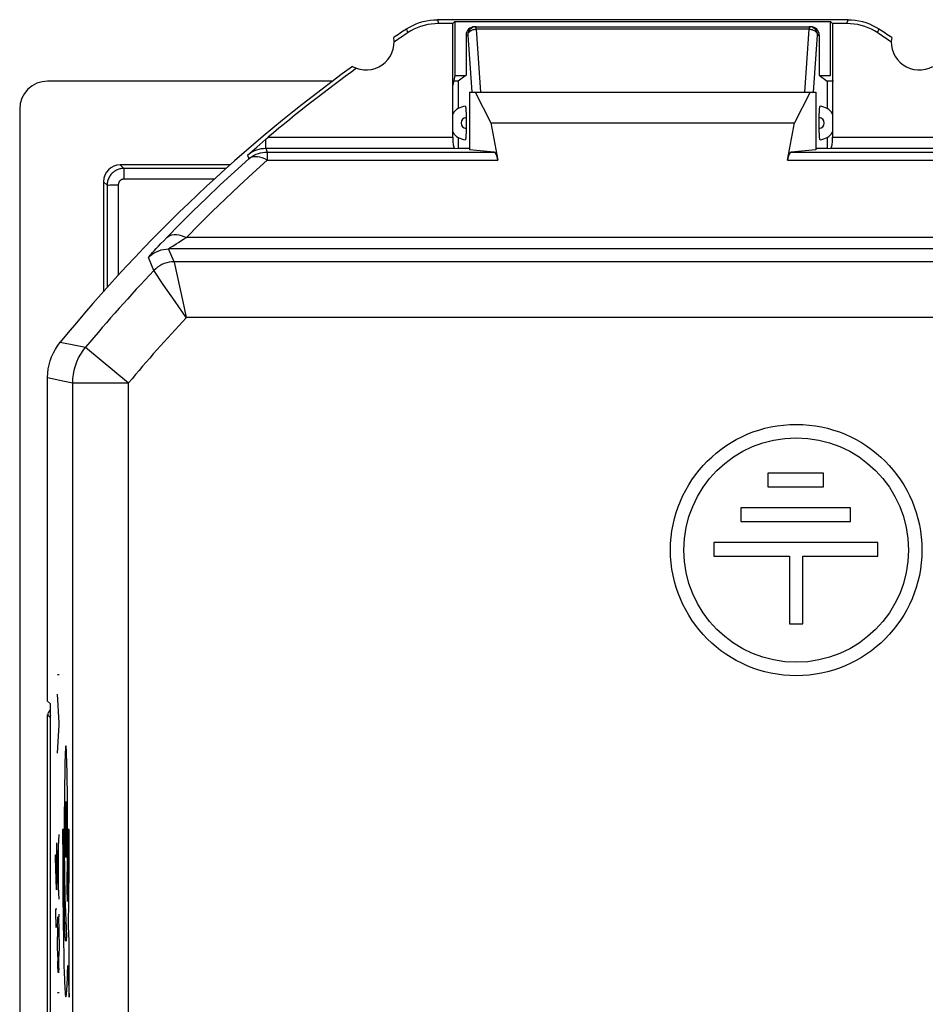
# Model space of a CAD drawing. Units: millimetres. Extents: x 123.9 to 168.7, y 78 to 125.
# Drawn here: x 123.9 to 140.1, y 107.3 to 125 of the extents above; entities that cross this region are included whole.
import ezdxf

# ---------------------------------------------------------------- set-up
doc = ezdxf.new("R2010")
doc.units = ezdxf.units.MM
doc.header["$LTSCALE"] = 16.335
doc.layers.get('0').update_dxf_attribs({"linetype": 'CONTINUOUS'})
for name, color, linetype in [('ASSI', 7, 'CONTINUOUS'), ('CURVE', 7, 'CONTINUOUS'), ('DRAFT', 7, 'CONTINUOUS'), ('RACCORDO', 7, 'CONTINUOUS'), ('SUPERFICI', 7, 'CONTINUOUS')]:
    doc.layers.add(name, color=color, linetype=linetype)

msp = doc.modelspace()

# ---------------------------------------------------------------- linework, layer by layer
at = {"color": 250, "linetype": 'CONTINUOUS'}
for p, q in [((131.4, 124.977), (131.421, 124.908)), ((132.095, 124.808), (132.095, 124.852)), ((138.054, 124.852), (138.054, 124.808)), ((138.728, 124.908), (138.749, 124.977)), ((130.847, 124.811), (130.867, 124.741)), ((131.914, 124.702), (131.946, 124.702)), ((131.946, 124.702), (132.017, 123.68)), ((132.076, 124.807), (132.095, 124.808)), ((132.095, 124.808), (132.174, 123.677)), ((138.054, 124.808), (132.095, 124.808)), ((137.975, 123.677), (138.054, 124.808)), ((138.132, 123.68), (138.203, 124.702)), ((138.203, 124.702), (138.235, 124.702)), ((139.282, 124.741), (139.302, 124.811)), ((125.724, 122.377), (125.789, 122.313)), ((125.789, 122.313), (125.789, 122.121)), ((125.424, 122.077), (125.489, 122.013)), ((125.489, 122.013), (125.49, 120.179)), ((125.689, 122.021), (125.689, 120.403)), ((127.408, 122.121), (125.789, 122.121)), ((124.424, 112.527), (124.47, 112.482)), ((124.47, 112.482), (124.47, 90.473)), ((124.47, 112.482), (124.476, 112.482))]:
    msp.add_line(p, q, dxfattribs=at)
at = {"color": 7, "linetype": 'CONTINUOUS'}
for p, q in [((138.749, 124.977), (131.4, 124.977)), ((131.674, 124.908), (131.421, 124.908)), ((131.674, 124.908), (131.711, 124.944)), ((131.674, 123.807), (131.674, 124.908)), ((131.711, 124.944), (131.711, 123.977)), ((131.711, 124.944), (138.438, 124.944)), ((132.065, 124.852), (138.084, 124.852)), ((138.438, 123.977), (138.438, 124.944)), ((138.474, 124.908), (138.438, 124.944)), ((138.474, 124.908), (138.474, 123.807)), ((138.728, 124.908), (138.474, 124.908)), ((131.914, 124.702), (131.914, 123.982)), ((138.235, 124.702), (138.235, 123.982)), ((131.711, 123.977), (131.674, 123.807)), ((131.711, 123.977), (131.914, 123.977)), ((138.235, 123.977), (138.438, 123.977)), ((131.974, 123.677), (131.974, 122.649)), ((131.974, 123.677), (138.174, 123.677)), ((132.078, 123.677), (132.358, 123.133)), ((138.071, 123.677), (137.791, 123.133)), ((138.174, 123.677), (138.174, 122.649)), ((132.358, 123.133), (137.791, 123.133)), ((131.774, 122.868), (131.774, 122.674)), ((138.374, 122.868), (138.374, 122.668)), ((131.974, 122.668), (131.776, 122.668)), ((138.373, 122.668), (138.174, 122.668)), ((127.696, 122.377), (125.724, 122.377)), ((125.582, 122.23), (125.569, 122.217)), ((127.624, 122.313), (125.789, 122.313)), ((125.424, 122.077), (125.424, 120.106)), ((124.424, 90.427), (124.424, 112.527))]:
    msp.add_line(p, q, dxfattribs=at)
for points in [[(130.847, 124.811), (130.902, 124.845), (130.959, 124.875), (131.018, 124.902), (131.08, 124.925), (131.143, 124.944), (131.206, 124.959), (131.27, 124.969), (131.335, 124.975), (131.4, 124.977)], [(131.421, 124.908), (131.356, 124.906), (131.291, 124.899), (131.227, 124.889), (131.164, 124.874), (131.1, 124.855), (131.039, 124.832), (130.98, 124.805), (130.923, 124.775), (130.867, 124.741)], [(139.282, 124.741), (139.226, 124.775), (139.169, 124.805), (139.11, 124.832), (139.049, 124.855), (138.985, 124.874), (138.922, 124.889), (138.858, 124.899), (138.793, 124.906), (138.728, 124.908)], [(138.749, 124.977), (138.814, 124.975), (138.879, 124.969), (138.943, 124.959), (139.006, 124.944), (139.069, 124.925), (139.131, 124.902), (139.19, 124.875), (139.247, 124.845), (139.302, 124.811)], [(125.569, 122.217), (125.557, 122.203), (125.546, 122.189), (125.535, 122.173), (125.526, 122.157), (125.517, 122.141), (125.51, 122.123), (125.504, 122.106), (125.498, 122.088), (125.494, 122.069), (125.491, 122.051), (125.489, 122.032), (125.489, 122.013)], [(125.789, 122.313), (125.775, 122.313), (125.761, 122.312), (125.746, 122.31), (125.731, 122.307), (125.716, 122.304), (125.7, 122.3), (125.685, 122.294), (125.669, 122.288), (125.654, 122.281), (125.639, 122.273), (125.624, 122.264), (125.609, 122.253), (125.595, 122.242), (125.582, 122.23)]]:
    msp.add_lwpolyline(points, dxfattribs=at)
at = {"color": 250, "linetype": 'CONTINUOUS'}
for points in [[(132.095, 124.852), (132.076, 124.851), (132.056, 124.847), (132.038, 124.841), (132.02, 124.832), (132.004, 124.821), (131.989, 124.808), (131.976, 124.793), (131.965, 124.777), (131.957, 124.759), (131.951, 124.741), (131.947, 124.722), (131.946, 124.702)], [(138.203, 124.702), (138.202, 124.722), (138.198, 124.741), (138.192, 124.76), (138.183, 124.777), (138.172, 124.794), (138.159, 124.808), (138.145, 124.821), (138.128, 124.832), (138.111, 124.841), (138.092, 124.847), (138.073, 124.851), (138.054, 124.852)], [(131.946, 124.702), (131.948, 124.716), (131.952, 124.729), (131.959, 124.742), (131.968, 124.754), (131.979, 124.765), (131.992, 124.776), (132.007, 124.785), (132.023, 124.793), (132.04, 124.799), (132.058, 124.804), (132.076, 124.807)], [(138.054, 124.808), (138.073, 124.807), (138.091, 124.804), (138.11, 124.799)], [(138.11, 124.799), (138.127, 124.792), (138.143, 124.785)], [(138.143, 124.785), (138.157, 124.775), (138.17, 124.765), (138.181, 124.753), (138.19, 124.741), (138.197, 124.729), (138.201, 124.716), (138.203, 124.702)], [(125.489, 122.013), (125.492, 122.014), (125.501, 122.016), (125.516, 122.017), (125.536, 122.018), (125.561, 122.019), (125.589, 122.02), (125.621, 122.021), (125.654, 122.021), (125.689, 122.021)], [(125.789, 122.121), (125.784, 122.121), (125.779, 122.121), (125.775, 122.12), (125.77, 122.119), (125.764, 122.118), (125.759, 122.117), (125.754, 122.115), (125.749, 122.113), (125.744, 122.111), (125.739, 122.108), (125.734, 122.105), (125.729, 122.101), (125.724, 122.098), (125.72, 122.094), (125.716, 122.089), (125.712, 122.085), (125.708, 122.08), (125.704, 122.075), (125.701, 122.069), (125.698, 122.064), (125.696, 122.058), (125.694, 122.052), (125.692, 122.046), (125.691, 122.04), (125.69, 122.034), (125.689, 122.028), (125.689, 122.021)], [(124.476, 112.517), (124.476, 112.516), (124.471, 112.499), (124.47, 112.482)]]:
    msp.add_lwpolyline(points, dxfattribs=at)
at = {"color": 7, "linetype": 'CONTINUOUS'}
for centre, radius, start, end in [((130.124, 124.577), 0.5, 240.8876, 9.1963), ((146.324, 101.477), 28, 123.5572, 124.1211), ((146.324, 101.477), 27.93, 123.602, 124.2023), ((123.824, 101.477), 27.93, 55.7977, 56.398), ((123.824, 101.477), 28, 55.8789, 56.4428), ((140.024, 124.577), 0.5, 170.8037, 299.1124)]:
    msp.add_arc(centre, radius, start, end, dxfattribs=at)
for centre, major_axis, ratio, start_param, end_param in [((132.065, 124.702), (0.15, 0), 0.997564, 1.570796, 3.141593), ((138.084, 124.702), (0.15, 0), 0.997564, 0, 1.570796), ((125.725, 122.077), (0.212, -0.212), 0.999924, 2.356233, 3.926953), ((124.525, 112.527), (0.0707, -0.0707), 0.999695, 2.859468, 3.926839)]:
    msp.add_ellipse(centre, major_axis=major_axis, ratio=ratio, start_param=start_param, end_param=end_param, dxfattribs=at)
at = {"layer": 'ASSI', "color": 250, "linetype": 'CONTINUOUS'}
for p, q in [((131.4, 124.977), (131.421, 124.908)), ((138.728, 124.908), (138.749, 124.977)), ((130.847, 124.811), (130.867, 124.741)), ((139.282, 124.741), (139.302, 124.811)), ((128.328, 122.674), (128.328, 122.837)), ((128.372, 122.874), (131.674, 122.874)), ((138.474, 122.874), (141.777, 122.874)), ((128, 122.551), (128.024, 122.485)), ((128.328, 122.674), (128.352, 122.608)), ((128.328, 122.674), (131.711, 122.674)), ((128.352, 122.608), (128.352, 122.462)), ((128.352, 122.608), (132.419, 122.608)), ((137.73, 122.608), (154.919, 122.608)), ((138.438, 122.674), (142.007, 122.674)), ((128.352, 122.462), (132.484, 122.462)), ((137.665, 122.462), (154.984, 122.462)), ((141.333, 121.077), (126.911, 121.077)), ((126.688, 120.641), (126.589, 120.872)), ((141.337, 120.872), (126.589, 120.872)), ((126.326, 120.486), (126.228, 120.718)), ((126.688, 120.641), (126.689, 120.636)), ((142.235, 120.641), (126.688, 120.641)), ((126.689, 120.636), (126.848, 119.9)), ((126.329, 120.482), (126.326, 120.486)), ((126.495, 120.237), (126.329, 120.482)), ((126.705, 119.93), (126.495, 120.237)), ((126.904, 119.642), (126.705, 119.93)), ((142.854, 119.642), (126.904, 119.642)), ((124.65, 119.204), (124.953, 119.144)), ((124.953, 119.144), (125.105, 119.113)), ((125.105, 119.113), (125.874, 118.474)), ((124.424, 118.571), (124.724, 118.507)), ((124.724, 118.507), (124.874, 118.474)), ((124.874, 84.481), (124.874, 118.474)), ((124.874, 118.474), (125.874, 118.474)), ((125.874, 84.481), (125.874, 118.474))]:
    msp.add_line(p, q, dxfattribs=at)
at = {"layer": 'ASSI', "color": 7, "linetype": 'CONTINUOUS'}
for p, q in [((138.749, 124.977), (131.4, 124.977)), ((131.674, 124.908), (131.421, 124.908)), ((131.674, 124.908), (131.711, 124.944)), ((131.674, 122.874), (131.674, 124.908)), ((131.711, 124.944), (131.711, 123.977)), ((131.711, 124.944), (138.438, 124.944)), ((138.438, 123.977), (138.438, 124.944)), ((138.474, 124.908), (138.438, 124.944)), ((138.474, 124.908), (138.474, 122.874)), ((138.728, 124.908), (138.474, 124.908)), ((131.711, 123.977), (131.674, 123.807)), ((131.711, 123.977), (131.914, 123.977)), ((138.235, 123.977), (138.438, 123.977)), ((131.974, 123.677), (131.974, 122.649)), ((131.974, 123.677), (138.174, 123.677)), ((132.078, 123.677), (132.358, 123.133)), ((138.071, 123.677), (137.791, 123.133)), ((138.174, 123.677), (138.174, 122.649)), ((132.358, 123.133), (132.484, 122.462)), ((132.358, 123.133), (137.791, 123.133)), ((137.665, 122.462), (137.791, 123.133)), ((128.166, 122.697), (128.22, 122.744)), ((128.22, 122.744), (128.274, 122.791)), ((128.274, 122.791), (128.328, 122.837)), ((128.328, 122.837), (128.372, 122.874)), ((128, 122.551), (128.083, 122.625)), ((128.083, 122.625), (128.166, 122.697)), ((131.711, 122.674), (131.776, 122.668)), ((131.974, 122.668), (131.776, 122.668)), ((132.419, 122.608), (131.974, 122.649)), ((138.174, 122.649), (137.73, 122.608)), ((138.373, 122.668), (138.174, 122.668)), ((138.373, 122.668), (138.438, 122.674)), ((124.424, 112.775), (124.424, 118.571)), ((137.316, 116.855), (137.316, 116.615)), ((138.311, 116.855), (137.316, 116.855)), ((138.311, 116.615), (138.311, 116.855)), ((137.316, 116.615), (138.311, 116.615)), ((136.831, 116.238), (136.831, 115.994)), ((138.796, 116.238), (136.831, 116.238)), ((138.796, 115.994), (138.796, 116.238)), ((136.831, 115.994), (138.796, 115.994)), ((136.346, 115.617), (136.346, 115.374)), ((139.281, 115.617), (136.346, 115.617)), ((139.281, 115.374), (139.281, 115.617)), ((136.346, 115.374), (137.702, 115.374)), ((137.702, 115.374), (137.702, 114.161)), ((137.942, 114.161), (137.942, 115.374)), ((137.942, 115.374), (139.281, 115.374)), ((137.702, 114.161), (137.942, 114.161)), ((124.424, 112.775), (124.476, 112.727)), ((124.476, 90.227), (124.476, 112.727))]:
    msp.add_line(p, q, dxfattribs=at)
for points in [[(130.847, 124.811), (130.902, 124.845), (130.959, 124.875), (131.018, 124.902), (131.08, 124.925), (131.143, 124.944), (131.206, 124.959), (131.27, 124.969), (131.335, 124.975), (131.4, 124.977)], [(131.421, 124.908), (131.356, 124.906), (131.291, 124.899), (131.227, 124.889), (131.164, 124.874), (131.1, 124.855), (131.039, 124.832), (130.98, 124.805), (130.923, 124.775), (130.867, 124.741)], [(139.282, 124.741), (139.226, 124.775), (139.169, 124.805), (139.11, 124.832), (139.049, 124.855), (138.985, 124.874), (138.922, 124.889), (138.858, 124.899), (138.793, 124.906), (138.728, 124.908)], [(138.749, 124.977), (138.814, 124.975), (138.879, 124.969), (138.943, 124.959), (139.006, 124.944), (139.069, 124.925), (139.131, 124.902), (139.19, 124.875), (139.247, 124.845), (139.302, 124.811)], [(131.674, 122.874), (131.675, 122.848), (131.676, 122.823), (131.677, 122.799), (131.679, 122.776), (131.682, 122.754), (131.685, 122.734), (131.689, 122.717), (131.693, 122.702), (131.697, 122.69), (131.702, 122.682), (131.706, 122.676), (131.711, 122.674)], [(138.438, 122.674), (138.443, 122.676), (138.447, 122.682), (138.452, 122.69), (138.456, 122.702), (138.46, 122.717)], [(138.46, 122.717), (138.464, 122.734), (138.467, 122.754)], [(138.467, 122.754), (138.47, 122.776), (138.472, 122.799), (138.473, 122.823), (138.474, 122.848), (138.474, 122.874)], [(124.424, 118.571), (124.427, 118.648), (124.436, 118.723), (124.45, 118.797), (124.471, 118.871), (124.496, 118.943), (124.527, 119.013), (124.563, 119.079), (124.604, 119.143), (124.65, 119.204)]]:
    msp.add_lwpolyline(points, dxfattribs=at)
at = {"layer": 'ASSI', "color": 250, "linetype": 'CONTINUOUS'}
for points in [[(128, 122.551), (128.031, 122.576), (128.063, 122.598), (128.098, 122.618), (128.134, 122.635), (128.171, 122.649), (128.209, 122.66), (128.248, 122.668), (128.288, 122.672), (128.328, 122.674)], [(128.024, 122.485), (128.055, 122.51), (128.088, 122.532), (128.123, 122.552), (128.159, 122.569), (128.196, 122.583), (128.234, 122.594), (128.273, 122.602), (128.313, 122.607), (128.352, 122.608)], [(126.556, 121.076), (126.787, 121.312), (127.023, 121.547), (127.265, 121.783), (127.513, 122.018), (127.766, 122.252), (128.024, 122.485)], [(126.911, 121.077), (127.138, 121.309), (127.37, 121.541), (127.607, 121.772), (127.85, 122.002), (128.099, 122.232), (128.352, 122.462)], [(128.352, 122.462), (128.309, 122.483), (128.266, 122.501), (128.225, 122.514), (128.185, 122.522), (128.147, 122.524), (128.111, 122.522), (128.079, 122.515), (128.05, 122.503), (128.024, 122.485)], [(126.556, 121.076), (126.583, 121.097), (126.614, 121.113), (126.648, 121.124), (126.687, 121.129), (126.728, 121.129), (126.772, 121.124), (126.817, 121.114), (126.864, 121.098), (126.911, 121.077)], [(126.228, 120.718), (126.229, 120.721), (126.235, 120.729), (126.245, 120.742), (126.26, 120.759), (126.279, 120.781), (126.304, 120.808), (126.333, 120.84), (126.368, 120.878), (126.408, 120.92), (126.452, 120.967), (126.502, 121.019), (126.556, 121.076)], [(126.663, 120.924), (126.727, 120.964), (126.765, 120.988), (126.809, 121.015), (126.858, 121.045), (126.911, 121.077)], [(126.228, 120.718), (126.26, 120.749), (126.296, 120.777), (126.333, 120.802), (126.372, 120.823), (126.414, 120.841), (126.456, 120.854), (126.5, 120.864), (126.544, 120.87), (126.589, 120.872)], [(126.589, 120.872), (126.59, 120.874), (126.596, 120.879), (126.606, 120.886), (126.62, 120.896), (126.639, 120.908), (126.663, 120.924)], [(126.688, 120.641), (126.643, 120.639), (126.598, 120.633), (126.555, 120.623), (126.512, 120.609), (126.47, 120.592), (126.431, 120.57), (126.393, 120.545), (126.358, 120.517), (126.326, 120.486)], [(126.848, 119.9), (126.866, 119.815), (126.904, 119.642)], [(124.874, 118.474), (124.877, 118.551), (124.886, 118.627), (124.901, 118.703), (124.921, 118.777), (124.947, 118.85), (124.979, 118.92), (125.016, 118.987), (125.058, 119.052), (125.105, 119.113)]]:
    msp.add_lwpolyline(points, dxfattribs=at)
at = {"layer": 'ASSI', "color": 7, "linetype": 'CONTINUOUS'}
for radius in [2.25, 2.01]:
    msp.add_circle((137.822, 115.481), radius, dxfattribs=at)
for centre, radius, start, end in [((130.124, 124.577), 0.5, 240.8876, 9.1963), ((146.324, 101.477), 28, 123.5572, 124.1211), ((146.324, 101.477), 27.93, 123.602, 124.2023), ((123.824, 101.477), 27.93, 55.7977, 56.398), ((123.824, 101.477), 28, 55.8789, 56.4428), ((140.024, 124.577), 0.5, 170.8037, 299.1124), ((146.324, 101.477), 28, 125.9628, 140.7213), ((146.324, 101.477), 27.93, 125.8816, 129.9975)]:
    msp.add_arc(centre, radius, start, end, dxfattribs=at)
at = {"layer": 'ASSI', "color": 250, "linetype": 'CONTINUOUS'}
for radius, start in [(27.591, 136.4542), (26.591, 136.9148)]:
    msp.add_arc((146.324, 101.477), radius, start, 140.27, dxfattribs=at)
at = {"layer": 'ASSI', "color": 7, "linetype": 'CONTINUOUS'}
for centre, start_param, end_param in [((132.417, 122.108), -0.785398, -0.017453), ((137.732, 122.108), 0.017453, 0.785398)]:
    msp.add_ellipse(centre, major_axis=(0, 0.5), ratio=0.1875, start_param=start_param, end_param=end_param, dxfattribs=at)
at = {"layer": 'CURVE', "color": 250, "linetype": 'CONTINUOUS'}
for p, q in [((124.603, 113.251), (124.628, 113.251)), ((124.628, 112.385), (124.603, 112.897)), ((124.603, 111.845), (124.628, 112.351)), ((124.628, 112.351), (124.628, 112.385)), ((124.765, 111.782), (124.763, 111.837)), ((124.767, 111.717), (124.765, 111.782)), ((124.733, 111.632), (124.73, 111.482)), ((124.734, 111.706), (124.733, 111.632)), ((124.736, 111.771), (124.734, 111.706)), ((124.73, 111.482), (124.726, 111.272)), ((124.774, 111.386), (124.771, 111.565)), ((124.726, 111.272), (124.724, 111.039)), ((124.777, 111.13), (124.774, 111.386)), ((124.779, 110.849), (124.777, 111.13)), ((124.724, 111.039), (124.723, 110.738)), ((124.723, 110.738), (124.722, 110.391)), ((124.78, 110.492), (124.779, 110.849)), ((124.603, 109.835), (124.628, 110.385)), ((124.693, 110.477), (124.694, 109.936)), ((124.713, 110.477), (124.693, 110.477)), ((124.722, 110.391), (124.723, 110.052)), ((124.779, 110.136), (124.78, 110.492)), ((124.789, 110.477), (124.789, 110.151)), ((124.809, 110.477), (124.789, 110.477)), ((124.807, 109.804), (124.809, 110.477)), ((124.585, 110.235), (124.585, 109.399)), ((124.621, 109.387), (124.621, 110.225)), ((124.567, 109.973), (124.567, 110.021)), ((124.567, 110.021), (124.592, 110.021)), ((124.715, 109.81), (124.713, 110.108)), ((124.723, 110.052), (124.725, 109.774)), ((124.777, 109.84), (124.779, 110.136)), ((124.789, 110.151), (124.787, 109.827)), ((124.584, 109.399), (124.567, 109.973)), ((124.694, 109.936), (124.698, 109.325)), ((124.603, 109.777), (124.603, 109.835)), ((124.628, 109.227), (124.603, 109.777)), ((124.717, 109.527), (124.715, 109.81)), ((124.725, 109.774), (124.728, 109.558)), ((124.774, 109.614), (124.777, 109.84)), ((124.787, 109.827), (124.785, 109.534)), ((124.803, 109.221), (124.807, 109.804)), ((124.72, 109.267), (124.717, 109.527)), ((124.728, 109.558), (124.731, 109.398)), ((124.785, 109.534), (124.782, 109.279)), ((124.585, 109.399), (124.584, 109.399)), ((124.698, 109.325), (124.703, 108.843)), ((124.731, 109.398), (124.733, 109.286)), ((124.78, 109.187), (124.771, 109.414)), ((124.724, 109.036), (124.72, 109.267)), ((124.733, 109.286), (124.735, 109.212)), ((124.735, 109.212), (124.737, 109.168)), ((124.737, 109.168), (124.738, 109.128)), ((124.782, 109.279), (124.78, 109.187)), ((124.798, 108.743), (124.803, 109.221)), ((124.567, 109.049), (124.567, 109.017)), ((124.592, 109.049), (124.567, 109.049)), ((124.567, 109.017), (124.571, 108.719)), ((124.625, 108.961), (124.626, 108.917)), ((124.728, 108.874), (124.724, 109.036)), ((124.738, 109.128), (124.762, 108.566)), ((124.603, 108.719), (124.605, 108.865)), ((124.605, 108.865), (124.606, 108.911)), ((124.626, 108.849), (124.626, 108.917)), ((124.628, 108.725), (124.626, 108.849)), ((124.703, 108.843), (124.708, 108.482)), ((124.731, 108.769), (124.728, 108.874)), ((124.603, 108.719), (124.603, 108.555)), ((124.628, 108.509), (124.628, 108.725)), ((124.733, 108.707), (124.731, 108.769)), ((124.735, 108.652), (124.733, 108.707)), ((124.737, 108.604), (124.735, 108.652)), ((124.809, 108.477), (124.798, 108.743)), ((124.603, 108.397), (124.603, 108.555)), ((124.628, 108.509), (124.628, 108.385)), ((124.708, 108.482), (124.713, 108.223)), ((124.809, 107.477), (124.809, 108.477)), ((124.605, 108.199), (124.603, 108.397)), ((124.628, 108.385), (124.626, 108.215)), ((124.605, 108.199), (124.606, 108.119)), ((124.607, 108.081), (124.606, 108.119)), ((124.609, 107.995), (124.607, 108.081)), ((124.623, 108.041), (124.624, 108.081)), ((124.624, 108.081), (124.625, 108.091)), ((124.625, 108.091), (124.626, 108.215)), ((124.713, 108.223), (124.717, 108.051)), ((124.61, 107.967), (124.609, 107.995)), ((124.613, 107.927), (124.61, 107.967)), ((124.616, 107.911), (124.613, 107.927)), ((124.619, 107.933), (124.616, 107.911)), ((124.622, 107.989), (124.619, 107.933)), ((124.622, 107.989), (124.623, 108.041)), ((124.717, 108.051), (124.721, 107.9)), ((124.78, 107.89), (124.785, 108.041)), ((124.785, 108.041), (124.809, 107.477)), ((124.721, 107.9), (124.724, 107.811)), ((124.724, 107.811), (124.728, 107.733)), ((124.728, 107.733), (124.731, 107.664)), ((124.774, 107.725), (124.777, 107.803)), ((124.777, 107.803), (124.78, 107.89)), ((124.603, 107.557), (124.628, 107.557))]:
    msp.add_line(p, q, dxfattribs=at)
for points in [[(124.763, 111.837), (124.762, 111.862), (124.761, 111.884), (124.76, 111.904), (124.759, 111.922), (124.758, 111.937), (124.756, 111.95), (124.755, 111.96), (124.754, 111.968), (124.753, 111.974), (124.752, 111.977), (124.751, 111.977), (124.749, 111.976), (124.748, 111.972), (124.747, 111.965), (124.746, 111.956), (124.745, 111.945), (124.744, 111.931), (124.743, 111.915), (124.742, 111.897), (124.74, 111.876), (124.739, 111.853), (124.738, 111.828), (124.736, 111.771)], [(124.771, 111.565), (124.77, 111.606), (124.767, 111.717)], [(124.713, 110.108), (124.713, 110.415), (124.713, 110.477)], [(124.771, 109.414), (124.772, 109.452), (124.774, 109.614)], [(124.762, 108.566), (124.761, 108.548), (124.76, 108.532), (124.759, 108.519), (124.758, 108.507), (124.756, 108.497), (124.755, 108.49), (124.754, 108.484), (124.753, 108.48), (124.752, 108.478), (124.75, 108.478), (124.749, 108.479), (124.748, 108.483), (124.747, 108.489), (124.746, 108.497), (124.744, 108.506), (124.743, 108.518), (124.742, 108.531), (124.741, 108.547), (124.74, 108.564), (124.739, 108.583), (124.737, 108.604)], [(124.731, 107.664), (124.733, 107.633), (124.734, 107.605), (124.736, 107.58), (124.738, 107.558), (124.739, 107.538), (124.741, 107.521), (124.743, 107.507), (124.745, 107.495), (124.746, 107.487), (124.748, 107.481), (124.75, 107.478), (124.752, 107.478), (124.753, 107.48), (124.755, 107.485), (124.757, 107.493), (124.759, 107.504), (124.76, 107.517), (124.762, 107.534), (124.764, 107.553), (124.766, 107.575), (124.767, 107.599), (124.769, 107.627), (124.771, 107.657), (124.774, 107.725)]]:
    msp.add_lwpolyline(points, dxfattribs=at)
msp.add_ellipse((124.751, 110.477), major_axis=(0, 0.5), ratio=0.019201, dxfattribs=at)
at = {"layer": 'DRAFT', "color": 7, "linetype": 'CONTINUOUS'}
for p, q in [((131.914, 123.982), (131.774, 123.877)), ((138.235, 123.982), (138.374, 123.877)), ((129.529, 123.877), (124.424, 123.877)), ((131.774, 123.877), (131.69, 123.877)), ((131.774, 123.877), (131.774, 123.387)), ((138.374, 123.877), (138.374, 123.387)), ((138.49, 123.877), (138.374, 123.877)), ((124.424, 112.775), (124.476, 112.727)), ((124.476, 90.227), (124.476, 112.727))]:
    msp.add_line(p, q, dxfattribs=at)
at = {"layer": 'RACCORDO', "color": 7, "linetype": 'CONTINUOUS'}
for p, q in [((131.674, 122.874), (131.674, 123.807)), ((138.474, 123.807), (138.474, 122.874)), ((132.358, 123.133), (132.484, 122.462)), ((137.665, 122.462), (137.791, 123.133)), ((128.166, 122.697), (128.22, 122.744)), ((128.22, 122.744), (128.274, 122.791)), ((128.274, 122.791), (128.328, 122.837)), ((128.328, 122.837), (128.372, 122.874)), ((128, 122.551), (128.083, 122.625)), ((128.083, 122.625), (128.166, 122.697)), ((131.711, 122.674), (131.776, 122.668)), ((132.419, 122.608), (131.974, 122.649)), ((138.174, 122.649), (137.73, 122.608)), ((138.373, 122.668), (138.438, 122.674)), ((124.424, 112.775), (124.424, 118.571))]:
    msp.add_line(p, q, dxfattribs=at)
at = {"layer": 'RACCORDO', "color": 250, "linetype": 'CONTINUOUS'}
for p, q in [((128.328, 122.674), (128.328, 122.837)), ((128.372, 122.874), (131.674, 122.874)), ((138.474, 122.874), (141.777, 122.874)), ((128, 122.551), (128.024, 122.485)), ((128.328, 122.674), (128.352, 122.608)), ((128.328, 122.674), (131.711, 122.674)), ((128.352, 122.608), (128.352, 122.462)), ((128.352, 122.608), (132.419, 122.608)), ((137.73, 122.608), (154.919, 122.608)), ((138.438, 122.674), (142.007, 122.674)), ((128.352, 122.462), (132.484, 122.462)), ((137.665, 122.462), (154.984, 122.462)), ((141.333, 121.077), (126.911, 121.077)), ((126.688, 120.641), (126.589, 120.872)), ((141.337, 120.872), (126.589, 120.872)), ((126.326, 120.486), (126.228, 120.718)), ((126.688, 120.641), (126.689, 120.636)), ((142.235, 120.641), (126.688, 120.641)), ((126.689, 120.636), (126.848, 119.9)), ((126.329, 120.482), (126.326, 120.486)), ((126.495, 120.237), (126.329, 120.482)), ((126.705, 119.93), (126.495, 120.237)), ((126.904, 119.642), (126.705, 119.93)), ((142.854, 119.642), (126.904, 119.642)), ((124.65, 119.204), (124.953, 119.144)), ((124.953, 119.144), (125.105, 119.113)), ((125.105, 119.113), (125.874, 118.474)), ((124.424, 118.571), (124.724, 118.507)), ((124.724, 118.507), (124.874, 118.474)), ((124.874, 84.481), (124.874, 118.474)), ((124.874, 118.474), (125.874, 118.474)), ((125.874, 84.481), (125.874, 118.474))]:
    msp.add_line(p, q, dxfattribs=at)
at = {"layer": 'RACCORDO', "color": 7, "linetype": 'CONTINUOUS'}
for points in [[(131.9, 123.426), (131.902, 123.425), (131.903, 123.422), (131.904, 123.418), (131.906, 123.412), (131.907, 123.404), (131.908, 123.396), (131.909, 123.387), (131.91, 123.377), (131.91, 123.366), (131.911, 123.355), (131.912, 123.343), (131.912, 123.331), (131.913, 123.319), (131.913, 123.307), (131.914, 123.295), (131.914, 123.283)], [(138.235, 123.259), (138.235, 123.283), (138.235, 123.295), (138.236, 123.307), (138.236, 123.319), (138.237, 123.331), (138.237, 123.343), (138.238, 123.355), (138.239, 123.366), (138.239, 123.377), (138.24, 123.387), (138.241, 123.396), (138.242, 123.404), (138.243, 123.412), (138.245, 123.418), (138.246, 123.422), (138.247, 123.425), (138.249, 123.426)], [(131.914, 123.283), (131.914, 123.259), (131.914, 123.248), (131.914, 123.237)], [(138.235, 123.017), (138.235, 123.237), (138.235, 123.248), (138.235, 123.259)], [(131.914, 123.237), (131.914, 123.017), (131.914, 123.007)], [(131.914, 123.007), (131.914, 122.984), (131.914, 122.972), (131.914, 122.96), (131.913, 122.948), (131.913, 122.936), (131.912, 122.924), (131.912, 122.912), (131.911, 122.9), (131.91, 122.889), (131.91, 122.878), (131.909, 122.868), (131.908, 122.859), (131.907, 122.85), (131.906, 122.843), (131.904, 122.837), (131.903, 122.833), (131.902, 122.83), (131.9, 122.828)], [(138.235, 122.972), (138.235, 122.995), (138.235, 123.007), (138.235, 123.017)], [(138.249, 122.828), (138.247, 122.83), (138.246, 122.833), (138.245, 122.837), (138.243, 122.843), (138.242, 122.85), (138.241, 122.859), (138.24, 122.868), (138.239, 122.878), (138.239, 122.889), (138.238, 122.9), (138.237, 122.912), (138.237, 122.924), (138.236, 122.936), (138.236, 122.948), (138.235, 122.96), (138.235, 122.972)], [(131.674, 122.874), (131.675, 122.848), (131.676, 122.823), (131.677, 122.799), (131.679, 122.776), (131.682, 122.754), (131.685, 122.734), (131.689, 122.717), (131.693, 122.702), (131.697, 122.69), (131.702, 122.682), (131.706, 122.676), (131.711, 122.674)], [(138.438, 122.674), (138.443, 122.676), (138.447, 122.682), (138.452, 122.69), (138.456, 122.702), (138.46, 122.717)], [(138.46, 122.717), (138.464, 122.734), (138.467, 122.754)], [(138.467, 122.754), (138.47, 122.776), (138.472, 122.799), (138.473, 122.823), (138.474, 122.848), (138.474, 122.874)], [(124.424, 118.571), (124.427, 118.648), (124.436, 118.723), (124.45, 118.797), (124.471, 118.871), (124.496, 118.943), (124.527, 119.013), (124.563, 119.079), (124.604, 119.143), (124.65, 119.204)]]:
    msp.add_lwpolyline(points, dxfattribs=at)
at = {"layer": 'RACCORDO', "color": 250, "linetype": 'CONTINUOUS'}
for points in [[(128, 122.551), (128.031, 122.576), (128.063, 122.598), (128.098, 122.618), (128.134, 122.635), (128.171, 122.649), (128.209, 122.66), (128.248, 122.668), (128.288, 122.672), (128.328, 122.674)], [(128.024, 122.485), (128.055, 122.51), (128.088, 122.532), (128.123, 122.552), (128.159, 122.569), (128.196, 122.583), (128.234, 122.594), (128.273, 122.602), (128.313, 122.607), (128.352, 122.608)], [(126.556, 121.076), (126.787, 121.312), (127.023, 121.547), (127.265, 121.783), (127.513, 122.018), (127.766, 122.252), (128.024, 122.485)], [(126.911, 121.077), (127.138, 121.309), (127.37, 121.541), (127.607, 121.772), (127.85, 122.002), (128.099, 122.232), (128.352, 122.462)], [(128.352, 122.462), (128.309, 122.483), (128.266, 122.501), (128.225, 122.514), (128.185, 122.522), (128.147, 122.524), (128.111, 122.522), (128.079, 122.515), (128.05, 122.503), (128.024, 122.485)], [(126.556, 121.076), (126.583, 121.097), (126.614, 121.113), (126.648, 121.124), (126.687, 121.129), (126.728, 121.129), (126.772, 121.124), (126.817, 121.114), (126.864, 121.098), (126.911, 121.077)], [(126.228, 120.718), (126.229, 120.721), (126.235, 120.729), (126.245, 120.742), (126.26, 120.759), (126.279, 120.781), (126.304, 120.808), (126.333, 120.84), (126.368, 120.878), (126.408, 120.92), (126.452, 120.967), (126.502, 121.019), (126.556, 121.076)], [(126.663, 120.924), (126.727, 120.964), (126.765, 120.988), (126.809, 121.015), (126.858, 121.045), (126.911, 121.077)], [(126.228, 120.718), (126.26, 120.749), (126.296, 120.777), (126.333, 120.802), (126.372, 120.823), (126.414, 120.841), (126.456, 120.854), (126.5, 120.864), (126.544, 120.87), (126.589, 120.872)], [(126.589, 120.872), (126.59, 120.874), (126.596, 120.879), (126.606, 120.886), (126.62, 120.896), (126.639, 120.908), (126.663, 120.924)], [(126.688, 120.641), (126.643, 120.639), (126.598, 120.633), (126.555, 120.623), (126.512, 120.609), (126.47, 120.592), (126.431, 120.57), (126.393, 120.545), (126.358, 120.517), (126.326, 120.486)], [(126.848, 119.9), (126.866, 119.815), (126.904, 119.642)], [(124.874, 118.474), (124.877, 118.551), (124.886, 118.627), (124.901, 118.703), (124.921, 118.777), (124.947, 118.85), (124.979, 118.92), (125.016, 118.987), (125.058, 119.052), (125.105, 119.113)]]:
    msp.add_lwpolyline(points, dxfattribs=at)
at = {"layer": 'RACCORDO', "color": 7, "linetype": 'CONTINUOUS'}
for centre, radius, start, end in [((146.324, 101.477), 28, 125.9628, 140.7213), ((146.324, 101.477), 27.93, 125.8816, 129.9975), ((131.924, 123.127), 0.3, 94.6138, 146.4456), ((138.224, 123.127), 0.3, 33.5176, 85.3862), ((131.924, 123.127), 0.3, 213.5176, 265.3862), ((138.224, 123.127), 0.3, 274.6138, 326.4456)]:
    msp.add_arc(centre, radius, start, end, dxfattribs=at)
at = {"layer": 'RACCORDO', "color": 250, "linetype": 'CONTINUOUS'}
for centre, radius, start, end in [((131.924, 123.127), 0.1, 95.8238, 264.1768), ((138.224, 123.127), 0.1, 275.8238, 84.1768), ((146.324, 101.477), 27.591, 136.4542, 140.27), ((146.324, 101.477), 26.591, 136.9148, 140.27)]:
    msp.add_arc(centre, radius, start, end, dxfattribs=at)
at = {"layer": 'RACCORDO', "color": 7, "linetype": 'CONTINUOUS'}
for centre, start_param, end_param in [((132.417, 122.108), -0.785398, -0.017453), ((137.732, 122.108), 0.017453, 0.785398)]:
    msp.add_ellipse(centre, major_axis=(0, 0.5), ratio=0.1875, start_param=start_param, end_param=end_param, dxfattribs=at)
at = {"layer": 'SUPERFICI', "color": 7, "linetype": 'CONTINUOUS'}
msp.add_line((123.924, 123.377), (123.924, 79.578), dxfattribs=at)
msp.add_ellipse((124.425, 123.377), major_axis=(0.158, -0.475), ratio=0.998478, start_param=2.820542, end_param=4.390425, dxfattribs=at)

doc.saveas('drawing.dxf')
